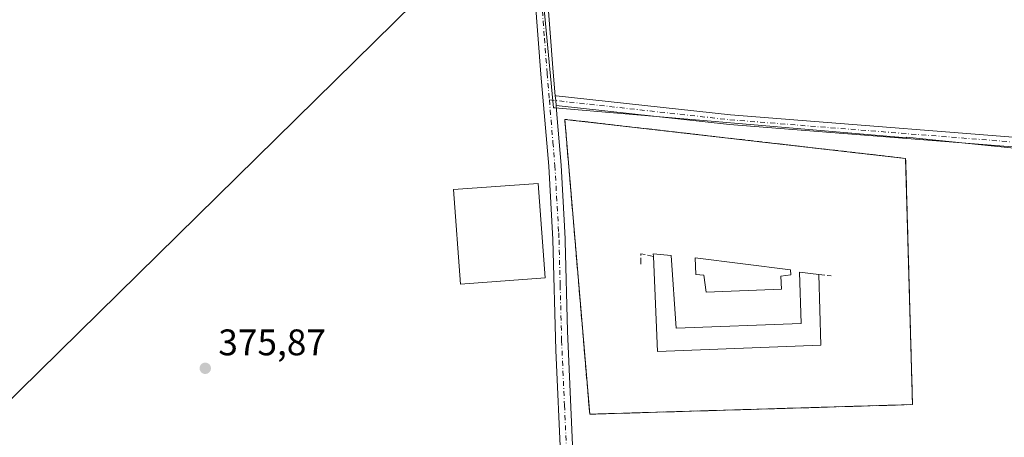
# Model space of a CAD drawing. Units: metres. Extents: x 597117 to 600561, y 4736043 to 4738418.
# Drawn here: x 598158 to 598424, y 4737674 to 4737787 of the extents above; entities that cross this region are included whole.
import ezdxf

# ---------------------------------------------------------------- set-up
doc = ezdxf.new("R2010")
doc.units = ezdxf.units.M
doc.header["$MEASUREMENT"] = 0
doc.linetypes.add('DGN Style 3', pattern=[2.307223458686699, 1.648016756204785, -0.6592067024819142])
doc.linetypes.add('DGN Style 4', pattern=[2.6384748266838614, 1.318413404963828, -0.6592067024819142, 0.001648016756204785, -0.6592067024819142])
for name, color, linetype, lineweight in [('Arbolado forestal CxS', 92, 'Continuous', 0), ('Camino Cxs', 7, 'Continuous', 0), ('Camino eje', 30, 'DGN Style 4', 13), ('Cultivos herbáceos CxS', 92, 'Continuous', 0), ('Cultivos leñosos CxS', 92, 'Continuous', 0), ('Edificación Cxs', 1, 'Continuous', 13), ('Edificación ligera Cxs', 1, 'Continuous', 0), ('Instalación de servicios públicos', 91, 'DGN Style 3', 0), ('Instalación de servicios públicos CxS', 91, 'Continuous', 0), ('Muro lineal', 1, 'DGN Style 3', 13), ('Pista no pavimentada Cxs', 111, 'Continuous', 0), ('Pista no pavimentada eje', 91, 'DGN Style 4', 0), ('Punto de cota en terreno', 7, 'Continuous', 0), ('Rótulo de punto de cota en terreno', 7, 'Continuous', 0)]:
    doc.layers.add(name, color=color, linetype=linetype, lineweight=lineweight)
doc.styles.add('Style-Arial', font='txt')

# ---------------------------------------------------------------- blocks, each defined once
blk = doc.blocks.new('5PATER')
at = {"layer": 'Cultivos leñosos CxS', "linetype": 'Continuous', "lineweight": 0}
h = blk.add_hatch(color=51, dxfattribs=at)
edge = h.paths.add_edge_path()
edge.add_ellipse((0, 0), major_axis=(-0.1095731443231308, -0.1110710700762829), ratio=0.9994222409660322, start_angle=0, end_angle=360)

msp = doc.modelspace()

# ---------------------------------------------------------------- linework, layer by layer
at = {"layer": 'Arbolado forestal CxS', "color": 92, "linetype": 'Continuous', "lineweight": 0}
for points in [[(598697.5821000002, 4737999.138300001, 378.3770999999979), (598683.7978999997, 4737973.161900001, 378.2005999999965), (598676.7351000002, 4737957.0163, 378.2335000000021), (598671.4260999998, 4737935.9505, 378.2203000000009), (598666.3816999998, 4737891.106100001, 378.2041000000027), (598657.8787000002, 4737894.143100001, 377.9752000000008), (598624.5773, 4737849.742900001, 377.914499999999), (598569.0745000001, 4737766.862299999, 376.8770999999979), (598555.0137, 4737741.701900001, 377.1438000000053), (598555.6989000002, 4737739.608300001, 377.2807999999932), (598522.1453, 4737742.8575, 376.9906000000047), (598505.5330999997, 4737744.568499999, 376.7048999999971), (598397.8387000002, 4737755.660900001, 376.7449999999953), (598397.8683000002, 4737755.444499999, 376.7440000000061), (598302.5817, 4737763.5319, 376.3735000000015), (598302.2143000001, 4737763.563100001, 376.3598000000056), (598296.5333000004, 4737823.6599, 376.9150999999983), (598294.6095000004, 4737842.587300001, 377.4303000000073), (598329.0343000004, 4737890.571699999, 377.8597000000009), (598372.3000999996, 4737945.484099999, 378.1935999999987), (598457.1668999996, 4738023.692299999, 379.7075000000041)], [(598296.5333000004, 4737823.6599, 376.9150999999983), (598302.2143000001, 4737763.563100001, 376.3598000000056), (598302.5817, 4737763.5319, 376.3735000000015), (598397.8683000002, 4737755.444499999, 376.7440000000061), (598397.8387000002, 4737755.660900001, 376.7449999999953), (598505.5330999997, 4737744.568499999, 376.7048999999971), (598522.1453, 4737742.8575, 376.9906000000047), (598555.6989000002, 4737739.608300001, 377.2807999999932)]]:
    msp.add_polyline3d(points, dxfattribs=at)
at = {"layer": 'Camino Cxs', "color": 7, "linetype": 'Continuous', "lineweight": 0, "extrusion": (0.9965583357566262, 0.08284594584178434, 0.002834200339363264), "elevation": 988749.4292815812, "flags": 128}
msp.add_lwpolyline([(4671912.842035111, -2424.251804668157), (4671911.546866367, -2424.747506659071), (4671910.222199861, -2425.227708587723)], dxfattribs=at)
at = {"layer": 'Camino Cxs', "color": 7, "linetype": 'Continuous', "lineweight": 0}
for points in [[(598445.9631000003, 4737751.503500001, 376.7522999999928), (598349.9178999999, 4737759.0441, 377.3028999999952), (598349.8771000003, 4737759.047900001, 377.3019000000059), (598302.9599000001, 4737764.226500001, 377.0960000000051), (598302.8487999998, 4737765.546499999, 377.5761999999959), (598302.7401000002, 4737766.837099999, 378.0720000000001), (598302.8488999996, 4737766.846700001, 378.0387000000046), (598302.9912999999, 4737766.8387, 377.9878999999929), (598350.1419000002, 4737761.634500001, 377.3312000000006), (598446.1639, 4737754.095699999, 376.9137000000046)], [(598302.7401000002, 4737766.837099999, 378.0718999999954), (598302.8488999996, 4737766.846700001, 378.0387000000046), (598302.9912999999, 4737766.8387, 377.9878999999929), (598350.1419000002, 4737761.634500001, 377.3312000000006), (598446.1639, 4737754.095699999, 376.9137000000046)], [(598445.9631000003, 4737751.503500001, 376.7522999999928), (598349.9178999999, 4737759.0441, 377.3028999999952), (598349.8771000003, 4737759.047900001, 377.3019000000059), (598302.9599000001, 4737764.226500001, 377.0960000000051)]]:
    msp.add_polyline3d(points, dxfattribs=at)
at = {"layer": 'Camino eje', "color": 30, "linetype": 'DGN Style 4', "lineweight": 13}
msp.add_polyline3d([(598301.1338999998, 4737765.735900001, 377.9676000000036), (598350.0197000002, 4737760.340100001, 377.3071000000054), (598446.0635000002, 4737752.799500001, 376.8138999999938), (598508.3731000006, 4737748.036900001, 376.8329999999987), (598536.9480999997, 4737745.2587, 377.1279000000068), (598548.0607000003, 4737744.465100001, 377.4467000000004), (598559.5701000001, 4737748.433700001, 377.2228000000032), (598567.9045000002, 4737759.5463, 377.1493999999948), (598601.6388999998, 4737818.2839, 378.1022999999986), (598640.1359000001, 4737872.655900001, 378.3472000000039), (598659.9797, 4737896.865300001, 379.4256000000024), (598664.7421000004, 4737904.009099999, 379.1913999999961), (598665.1388999998, 4737914.7247, 378.6873999999953), (598671.4890999999, 4737929.0123, 378.582699999999), (598672.2827000003, 4737944.490499999, 379.0044000000053), (598673.4732999997, 4737957.587300001, 380.5923000000039), (598677.0453000005, 4737967.906099999, 379.0390000000043), (598689.4430999998, 4737986.942600001, 378.8573000000033)], dxfattribs=at)
at = {"layer": 'Cultivos herbáceos CxS', "color": 92, "linetype": 'Continuous', "lineweight": 0}
for points in [[(597915.8866999998, 4737841.160900001, 376.2801999999938), (598015.5680999998, 4737856.811899999, 376.3858000000037), (598205.4967, 4737890.1479, 377.3084999999992), (598288.3378999997, 4737904.2905, 377.7746999999945), (598294.6095000004, 4737842.587300001, 377.4303000000073), (598296.5333000004, 4737823.6599, 376.9150999999983), (598136.2445, 4737665.963300001, 375.4388000000035), (597939.1475000001, 4737629.9539, 375.0234000000055)], [(597939.1475000001, 4737629.9539, 375.0234000000055), (598136.2445, 4737665.963300001, 375.4388000000035), (598296.5333000004, 4737823.6599, 376.9150999999983), (598302.2143000001, 4737763.563100001, 376.3598000000056), (598302.5817, 4737763.5319, 376.3735000000015), (598397.8683000002, 4737755.444499999, 376.7440000000061), (598397.8387000002, 4737755.660900001, 376.7449999999953), (598505.5330999997, 4737744.568499999, 376.7048999999971)], [(598296.5333000004, 4737823.6599, 376.9150999999983), (598136.2445, 4737665.963300001, 375.4388000000035), (597939.1475000001, 4737629.9539, 375.0234000000055), (597940.0966999996, 4737607.013900001, 375.2559999999939), (597941.6171000004, 4737563.428900001, 375.8332999999984), (597941.9079, 4737555.088099999, 375.8889999999956), (597942.0159, 4737551.994100001, 375.9030000000057), (597943.8447000004, 4737502.554300001, 375.9627999999939), (597945.6628999999, 4737463.756100001, 375.8862999999984), (597946.5135000005, 4737445.6041, 375.6831999999995), (597946.6037, 4737443.493899999, 375.6631999999955), (597946.6098999997, 4737442.9735, 375.6585000000051)], [(598296.5333000004, 4737823.6599, 376.9150999999983), (598136.2445, 4737665.963300001, 375.4388000000035), (597939.1475000001, 4737629.9539, 375.0234000000055), (597940.0966999996, 4737607.013900001, 375.2559999999939), (597941.6171000004, 4737563.428900001, 375.8332999999984), (597941.9079, 4737555.088099999, 375.8889999999956), (597942.0159, 4737551.994100001, 375.9030000000057), (597943.8447000004, 4737502.554300001, 375.9627999999939), (597945.6628999999, 4737463.756100001, 375.8862999999984), (597946.5135000005, 4737445.6041, 375.6831999999995), (597946.6037, 4737443.493899999, 375.6631999999955), (597946.6098999997, 4737442.9735, 375.6585000000051)], [(598296.5333000004, 4737823.6599, 376.9150999999983), (598302.2143000001, 4737763.563100001, 376.3598000000056), (598302.5817, 4737763.5319, 376.3735000000015), (598397.8683000002, 4737755.444499999, 376.7440000000061), (598397.8387000002, 4737755.660900001, 376.7449999999953), (598505.5330999997, 4737744.568499999, 376.7048999999971), (598522.1453, 4737742.8575, 376.9906000000047), (598555.6989000002, 4737739.608300001, 377.2807999999932)]]:
    msp.add_polyline3d(points, dxfattribs=at)
at = {"layer": 'Edificación Cxs', "color": 1, "linetype": 'Continuous', "lineweight": 13, "flags": 128}
for points, elevation in [([(598334.1201, 4737723.5701), (598335.4700999996, 4737703.880100001), (598369.2801000001, 4737705.170100001), (598368.8701, 4737719.090100001), (598374.0701000001, 4737718.440099999), (598374.6801000005, 4737699.2401), (598330.4401000004, 4737697.5701), (598329.3101000005, 4737723.300100001), (598329.2801000001, 4737724.050100001)], 379.3751000000048), ([(598364.0301000001, 4737714.440099999), (598343.5500999996, 4737713.6501), (598342.9600999998, 4737718.210100001), (598340.8000999996, 4737718.440099999), (598340.6401000004, 4737722.920100001), (598366.4401000004, 4737719.7301), (598366.5100999996, 4737718.360099999), (598363.8300999999, 4737717.970100001)], 379.4627000000037)]:
    msp.add_lwpolyline(points, close=True, dxfattribs=dict(at, elevation=elevation))
at = {"layer": 'Edificación Cxs', "color": 1, "linetype": 'Continuous', "lineweight": 13, "extrusion": (0.06269488737784662, 0.4065875622528307, 0.9114581204410764), "elevation": 1964156.969024084, "flags": 128}
msp.add_lwpolyline([(130672.5926469665, -4350750.768524516), (130672.7365940219, -4350751.576754369), (130667.8799776685, -4350751.865529426)], dxfattribs=at)
at = {"layer": 'Edificación Cxs', "color": 1, "linetype": 'Continuous', "lineweight": 13}
for points in [[(598374.0701000001, 4737718.440099999, 378.6322999999975), (598374.6801000005, 4737699.2401, 377.9281000000047), (598330.4401000004, 4737697.5701, 377.9545999999973), (598329.3101000005, 4737723.300100001, 378.9676000000036)], [(598334.1201, 4737723.5701, 378.516300000003), (598335.4700999996, 4737703.880100001, 379.3751000000047), (598369.2801000001, 4737705.170100001, 379.1095999999961), (598368.8701, 4737719.090100001, 378.5696999999927), (598374.0701000001, 4737718.440099999, 378.6322999999975)], [(598364.0301000001, 4737714.440099999, 378.8928000000014), (598343.5500999996, 4737713.6501, 378.0593999999983), (598342.9600999998, 4737718.210100001, 378.9122999999963), (598340.8000999996, 4737718.440099999, 378.6313999999985), (598340.6401000004, 4737722.920100001, 378.2997999999934), (598366.4401000004, 4737719.7301, 378.3298999999971), (598366.5100999996, 4737718.360099999, 378.9616999999998), (598363.8300999999, 4737717.970100001, 379.4627000000037), (598364.0301000001, 4737714.440099999, 378.8928000000014)]]:
    msp.add_polyline3d(points, dxfattribs=at)
at = {"layer": 'Edificación ligera Cxs', "color": 1, "linetype": 'Continuous', "lineweight": 0}
msp.add_polyline3d([(598300.0201000003, 4737717.5001, 376.5593999999983), (598277.1001000004, 4737715.8201, 376.2366999999941), (598275.2200999996, 4737741.440099999, 376.3246999999974), (598298.1401000004, 4737743.120100001, 376.6919999999955), (598300.0201000003, 4737717.5001, 376.5593999999983)], dxfattribs=at)
msp.add_3dface([(598300.0201000003, 4737717.5001, 376.6919999999955), (598277.1001000004, 4737715.8201, 376.6919999999955), (598275.2200999996, 4737741.440099999, 376.6919999999955), (598298.1401000004, 4737743.120100001, 376.6919999999955)], dxfattribs=at)
at = {"layer": 'Instalación de servicios públicos', "color": 91, "linetype": 'DGN Style 3', "lineweight": 0}
msp.add_polyline3d([(598399.4700999996, 4737683.1801, 377.2131999999983), (598312.0601000005, 4737680.5701, 377.4661999999953), (598305.3101000005, 4737760.450099999, 376.8065999999963), (598397.6101000002, 4737749.870100001, 377.3196999999927), (598399.4700999996, 4737683.1801, 377.2131999999983)], dxfattribs=at)
at = {"layer": 'Instalación de servicios públicos CxS', "color": 91, "linetype": 'Continuous', "lineweight": 0}
msp.add_3dface([(598399.4700999996, 4737683.1801, 377.2131999999983), (598312.0601000005, 4737680.5701, 377.4661999999953), (598305.3101000005, 4737760.450099999, 376.8065999999963), (598397.6101000002, 4737749.870100001, 377.3196999999927)], dxfattribs=at)
at = {"layer": 'Muro lineal', "color": 1, "linetype": 'DGN Style 3', "lineweight": 13, "extrusion": (-0.1384628115727416, -0.01466401329430905, 0.9902590653588967), "elevation": -151945.1198788717, "flags": 128}
msp.add_lwpolyline([(-4648361.356144776, 1083360.308713828), (-4648362.458997826, 1083356.984170015), (-4648359.087850564, 1083356.623634048)], dxfattribs=at)
at = {"layer": 'Muro lineal', "color": 1, "linetype": 'DGN Style 3', "lineweight": 13, "extrusion": (0.2180304158542989, -0.02443998757087962, 0.9756359078928659), "elevation": 15043.37481772935, "flags": 128}
msp.add_lwpolyline([(4774887.86706517, -65170.87249663682), (4774887.86706517, -65174.36891514831)], dxfattribs=at)
at = {"layer": 'Muro lineal', "color": 1, "linetype": 'DGN Style 3', "lineweight": 13}
msp.add_polyline3d([(598312.0601000005, 4737680.5701, 377.4661999999953), (598399.4700999996, 4737683.1801, 377.2131999999983), (598397.6101000002, 4737749.870100001, 377.3196999999927), (598305.3101000005, 4737760.450099999, 376.8065999999963), (598312.0601000005, 4737680.5701, 377.4661999999953)], dxfattribs=at)
at = {"layer": 'Pista no pavimentada Cxs', "color": 111, "linetype": 'Continuous', "lineweight": 0, "extrusion": (0.9965583357566262, 0.08284594584178434, 0.002834200339363264), "elevation": 988749.4292815812, "flags": 128}
msp.add_lwpolyline([(4671912.842035111, -2424.251804668157), (4671911.546866367, -2424.747506659071), (4671910.222199861, -2425.227708587723)], dxfattribs=at)
at = {"layer": 'Pista no pavimentada Cxs', "color": 111, "linetype": 'Continuous', "lineweight": 0}
for points in [[(598265.8398000002, 4738285.300100001, 378.875), (598266.5500999996, 4738272.7601, 378.7219000000041), (598268.0500999996, 4738246.1801, 378.7881000000052), (598282.2200999996, 4738061.970100001, 378.4980999999971), (598285.6101000002, 4738011.970100001, 378.5060999999987), (598289.8000999996, 4737953.720100001, 378.2813000000024), (598292.8400999998, 4737904.530099999, 377.9611000000005), (598296.0401, 4737862.640100001, 377.7713999999978), (598296.6901000004, 4737852.5101, 377.6812999999966), (598299.3201000001, 4737811.170100001, 376.6491999999998), (598302.2001, 4737773.2501, 377.5571999999956), (598302.7401000002, 4737766.837099999, 378.0718999999954)], [(598304.2200999996, 4737667.920100001, 376.7651999999944), (598302.8501000004, 4737697.890100001, 376.4866000000038), (598302.0601000005, 4737727.9101, 376.4851999999955), (598300.9501, 4737747.780099999, 376.3916999999929), (598298.8501000004, 4737772.690099999, 378.1098999999958), (598297.2801000001, 4737792.920100001, 376.4952999999951), (598295.6401000004, 4737817.540100001, 376.804999999993), (598293.5000999998, 4737849.860099999, 377.6394), (598292.7801000001, 4737860.8201, 377.7528000000021), (598289.5201000003, 4737903.640100001, 377.8834000000061), (598289.4001000002, 4737905.340100001, 377.898199999996), (598286.7200999996, 4737949.210100001, 378.25), (598282.2301000003, 4738011.7301, 378.5111000000034)], [(598285.6101000002, 4738011.970100001, 378.5060999999987), (598289.8000999996, 4737953.720100001, 378.2813000000024), (598292.8400999998, 4737904.530099999, 377.9611000000005), (598296.0401, 4737862.640100001, 377.7713999999978), (598296.6901000004, 4737852.5101, 377.6812999999966), (598299.3201000001, 4737811.170100001, 376.6491999999998), (598302.2001, 4737773.2501, 377.5571999999956), (598302.7401000002, 4737766.837099999, 378.0720000000001), (598302.8487999998, 4737765.546499999, 377.5761999999959), (598302.9599000001, 4737764.226500001, 377.0960000000051), (598303.2600999996, 4737760.6601, 376.5809000000008), (598304.3201000001, 4737748.020099999, 377.4406000000017), (598305.2500999998, 4737731.4801, 377.3510999999999), (598305.4401000004, 4737728.050100001, 377.117499999993), (598305.4501, 4737727.4101, 377.0687000000034), (598306.0500999996, 4737703.100099999, 376.8445000000065), (598307.6001000004, 4737668.130100001, 376.8460999999952)], [(598309.0401, 4737619.4801, 376.7899999999936), (598306.1401000004, 4737644.3101, 376.7986999999994), (598304.2200999996, 4737667.920100001, 376.7651999999944), (598302.8501000004, 4737697.890100001, 376.4866000000038), (598302.0601000005, 4737727.9101, 376.4851999999955), (598300.9501, 4737747.780099999, 376.3916999999929), (598298.8501000004, 4737772.690099999, 378.1098999999958), (598297.2801000001, 4737792.920100001, 376.4952999999951), (598295.6401000004, 4737817.540100001, 376.804999999993), (598293.5000999998, 4737849.860099999, 377.6394), (598292.7801000001, 4737860.8201, 377.7528000000021), (598289.5201000003, 4737903.640100001, 377.8834000000061)], [(598302.9599000001, 4737764.226500001, 377.0960000000051), (598303.2600999996, 4737760.6601, 376.5809000000008), (598304.3201000001, 4737748.020099999, 377.4406000000017), (598305.2500999998, 4737731.4801, 377.3510999999999), (598305.4401000004, 4737728.050100001, 377.117499999993), (598305.4501, 4737727.4101, 377.0687000000034), (598306.0500999996, 4737703.100099999, 376.8445000000065), (598307.6001000004, 4737668.130100001, 376.8460999999952), (598309.0900999998, 4737648.9901, 376.8107000000018), (598312.2426000005, 4737621.2401, 376.8632000000071)]]:
    msp.add_polyline3d(points, dxfattribs=at)
at = {"layer": 'Pista no pavimentada eje', "color": 91, "linetype": 'DGN Style 4', "lineweight": 0}
for points in [[(598291.1155000003, 4737905.0099, 377.9170000000013), (598291.1801000005, 4737904.085100001, 377.9171000000061), (598291.9951, 4737893.380100001, 377.8405999999959), (598293.5950999996, 4737872.4351, 377.7960000000021), (598294.4101, 4737861.7301, 377.7428000000073), (598294.7351000002, 4737856.665100001, 377.8206999999966), (598295.0950999996, 4737851.1851, 377.670499999993), (598295.7600999996, 4737840.735099999, 377.3282999999938), (598296.8300999999, 4737824.575099999, 376.9539999999979), (598297.4801000003, 4737814.3551, 376.761599999998), (598298.3000999996, 4737802.045100001, 376.6055999999954), (598299.0201000003, 4737792.565099999, 376.4793000000063), (598299.8051000005, 4737782.450099999, 376.3690000000061), (598300.5251000002, 4737772.970100001, 377.8196999999927), (598301.1338999998, 4737765.735900001, 377.9676000000036)], [(598301.1338999998, 4737765.735900001, 377.9676000000036), (598302.1051000003, 4737754.220100001, 376.5108000000037), (598302.6350999996, 4737747.9001, 376.5467999999965), (598303.1001000004, 4737739.630100001, 377.4860999999946), (598303.6551000001, 4737729.6951, 376.7899999999936), (598303.7525000004, 4737727.8201, 376.7535999999964), (598304.0551000005, 4737715.505100001, 376.6261999999988), (598304.4501, 4737700.495100001, 376.6401000000042), (598305.2251000004, 4737683.0101, 376.6695999999938), (598305.9101, 4737668.0251, 376.8080999999947), (598306.6551000001, 4737658.4551, 376.7958999999973), (598307.6151000002, 4737646.6501, 376.8470999999991), (598309.2351000002, 4737632.390100001, 376.7768000000069), (598310.5910999998, 4737620.790899999, 376.8227000000043)]]:
    msp.add_polyline3d(points, dxfattribs=at)

# ---------------------------------------------------------------- block references
at = {"layer": 'Punto de cota en terreno', "color": 7, "linetype": 'Continuous', "lineweight": 0, "xscale": 10, "yscale": 10, "zscale": 10}
msp.add_blockref('5PATER', (598207.9600000001, 4737693.01, 375.8699999999953), dxfattribs=at)

# ---------------------------------------------------------------- texts
at = {"layer": 'Rótulo de punto de cota en terreno', "color": 7, "linetype": 'Continuous', "lineweight": 0, "style": 'Style-Arial'}
msp.add_text('375,87', height=7.000000000000002, dxfattribs=at).set_placement((598211.4878000002, 4737696.537799999))

doc.saveas('drawing.dxf')
